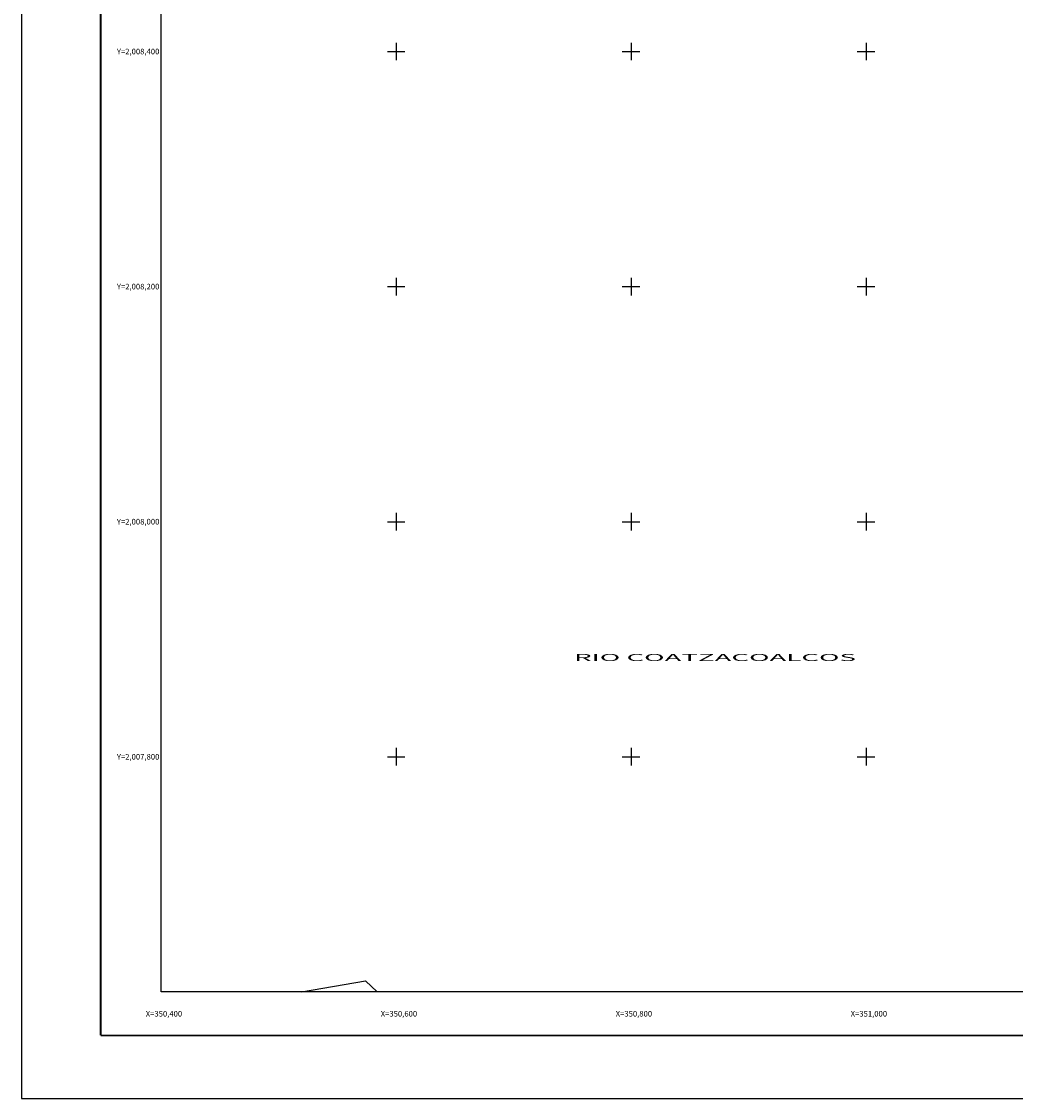
# Model space of a CAD drawing. Extents: x 350281 to 352681, y 2007509 to 2009309.
# Drawn here: x 350281 to 351127, y 2007509 to 2008426 of the extents above; entities that cross this region are included whole.
import ezdxf
from ezdxf.enums import TextEntityAlignment as Align

# ---------------------------------------------------------------- set-up
doc = ezdxf.new("R2010")
doc.units = 0
doc.header["$MEASUREMENT"] = 0
for name, color, linetype in [('CVL_RET_TX', 2, 'Continuous'), ('CVL_RETUTM', 8, 'Continuous'), ('MARGEN', 7, 'Continuous'), ('Traza Urbana', 8, 'Continuous'), ('ZF CUADRO', 7, 'Continuous')]:
    doc.layers.add(name, color=color, linetype=linetype)
doc.styles.add('HUECA1', font='hueca1.shx')
doc.styles.add('ROMANA1', font='ROMANA1.shx')

# ---------------------------------------------------------------- blocks, each defined once
blk = doc.blocks.new('ARQ_MARG')
at = {"layer": 'Defpoints'}
blk.add_lwpolyline([(0, 0), (1, 0), (1, 1), (0, 1)], close=True, dxfattribs=at)

msp = doc.modelspace()

# ---------------------------------------------------------------- linework, layer by layer
at = {"layer": 'CVL_RETUTM', "color": 8, "linetype": 'Continuous'}
for p, q in [((350600, 2008407.5), (350600, 2008392.5)), ((350800, 2008407.5), (350800, 2008392.5)), ((351000, 2008407.5), (351000, 2008392.5)), ((350592.5, 2008400), (350607.5, 2008400)), ((350792.5, 2008400), (350807.5, 2008400)), ((350992.5, 2008400), (351007.5, 2008400)), ((350600, 2008207.5), (350600, 2008192.5)), ((350800, 2008207.5), (350800, 2008192.5)), ((351000, 2008207.5), (351000, 2008192.5)), ((350592.5, 2008200), (350607.5, 2008200)), ((350792.5, 2008200), (350807.5, 2008200)), ((350992.5, 2008200), (351007.5, 2008200)), ((350600, 2008007.5), (350600, 2007992.5)), ((350800, 2008007.5), (350800, 2007992.5)), ((351000, 2008007.5), (351000, 2007992.5)), ((350592.5, 2008000), (350607.5, 2008000)), ((350792.5, 2008000), (350807.5, 2008000)), ((350992.5, 2008000), (351007.5, 2008000)), ((350600, 2007807.5), (350600, 2007792.5)), ((350800, 2007807.5), (350800, 2007792.5)), ((351000, 2007807.5), (351000, 2007792.5)), ((350592.5, 2007800), (350607.5, 2007800)), ((350792.5, 2007800), (350807.5, 2007800)), ((350992.5, 2007800), (351007.5, 2007800))]:
    msp.add_line(p, q, dxfattribs=at)
at = {"layer": 'MARGEN', "color": 7, "linetype": 'Continuous', "const_width": 1.6}
for points in [[(350348.59, 2007562.89), (350348.59, 2009224.19)], [(350348.59, 2007562.89), (352600.44, 2007562.89)]]:
    msp.add_lwpolyline(points, dxfattribs=at)
at = {"layer": 'MARGEN', "color": 7, "linetype": 'Continuous'}
msp.add_lwpolyline([(350400, 2009200), (352200, 2009200), (352200, 2007600), (350400, 2007600)], close=True, dxfattribs=at)
msp.add_lwpolyline([(350400, 2009200), (352200, 2009200), (352200, 2007600), (350400, 2007600)], close=True, dxfattribs=at)
msp.add_lwpolyline([(350400, 2009200), (352200, 2009200), (352200, 2007600), (350400, 2007600)], close=True, dxfattribs=at)
msp.add_lwpolyline([(350400, 2009200), (352200, 2009200), (352200, 2007600), (350400, 2007600)], close=True, dxfattribs=at)
at = {"layer": 'Traza Urbana', "linetype": 'Continuous'}
msp.add_lwpolyline([(350519.32, 2007600), (350573.83, 2007609.41), (350583.79, 2007600)], dxfattribs=at)

# ---------------------------------------------------------------- block references
at = {"layer": 'Defpoints', "color": 7, "xscale": 2400, "yscale": 1800, "zscale": 2400}
msp.add_blockref('ARQ_MARG', (350281.14, 2007509.32), dxfattribs=at)

# ---------------------------------------------------------------- texts
at = {"layer": 'CVL_RET_TX', "color": 7, "style": 'ROMANA1'}
for s, p in [('Y=2,008,400', (350398.47, 2008400)), ('Y=2,008,200', (350398.47, 2008200)), ('Y=2,008,000', (350398.47, 2008000)), ('Y=2,007,800', (350398.47, 2007800)), ('X=350,400', (350417.88, 2007581.38)), ('X=350,600', (350617.88, 2007581.38)), ('X=350,800', (350817.88, 2007581.38)), ('X=351,000', (351017.88, 2007581.38))]:
    msp.add_text(s, height=4.8, dxfattribs=at).set_placement(p, align=Align.MIDDLE_RIGHT)
at = {"layer": 'ZF CUADRO', "style": 'HUECA1', "width": 2.202211}
msp.add_text('RIO COATZACOALCOS', height=6, dxfattribs=at).set_placement((350751.47, 2007881.45), (350991.36, 2007881.45), align=Align.FIT)

doc.saveas('drawing.dxf')
